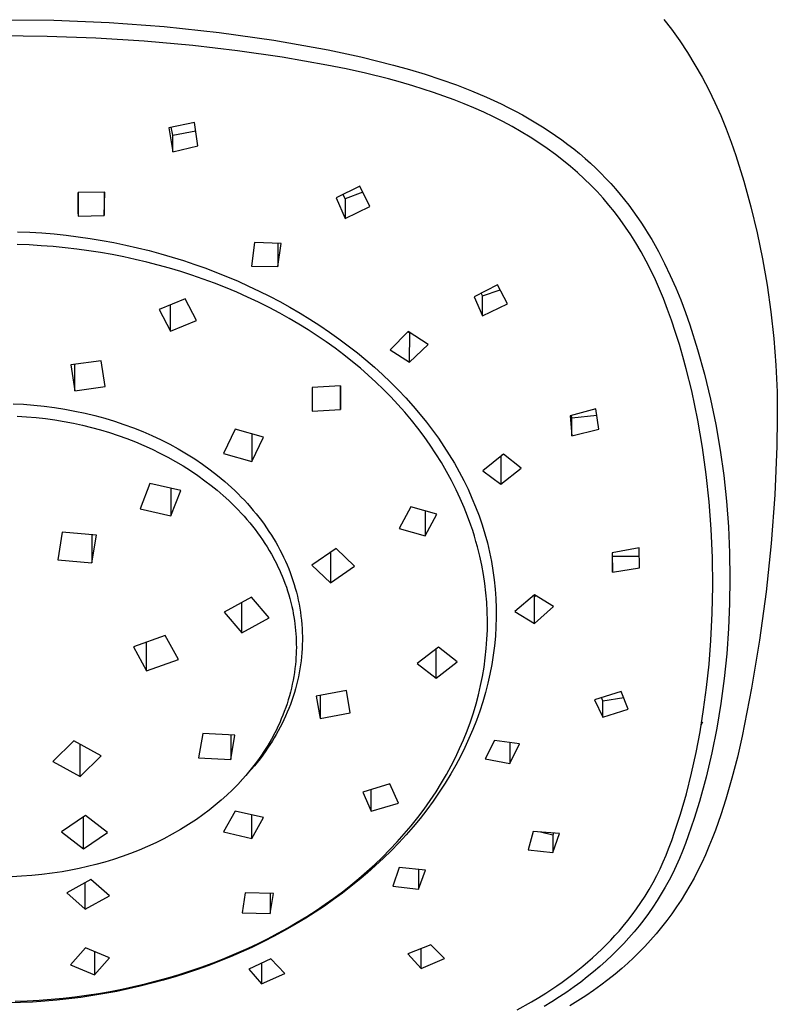
# Model space of a CAD drawing. Units: millimetres. Extents: x -605 to 412, y -1314 to 1542.
# Drawn here: x 292 to 345, y 1170 to 1239 of the extents above; entities that cross this region are included whole.
import ezdxf

# ---------------------------------------------------------------- set-up
doc = ezdxf.new("R2010")
doc.units = ezdxf.units.MM
doc.header["$MEASUREMENT"] = 0
doc.layers.add('Default', color=7, linetype='Continuous', true_color=0x000000)

msp = doc.modelspace()

# ---------------------------------------------------------------- linework, layer by layer
at = {"layer": 'Default', "color": 7, "true_color": 0xffffff}
for p, q in [((290.667, 1239.07), (294.519, 1239.043)), ((294.519, 1239.043), (298.368, 1238.887)), ((298.368, 1238.887), (302.209, 1238.602)), ((337.084, 1239.1), (337.607, 1238.428)), ((302.209, 1238.602), (306.039, 1238.189)), ((306.039, 1238.189), (309.853, 1237.648)), ((337.607, 1238.428), (338.18, 1237.615)), ((294.057, 1237.917), (290.668, 1237.959)), ((297.444, 1237.791), (294.057, 1237.917)), ((300.826, 1237.579), (297.444, 1237.791)), ((304.202, 1237.278), (300.826, 1237.579)), ((309.853, 1237.648), (313.647, 1236.979)), ((338.18, 1237.615), (338.726, 1236.785)), ((307.328, 1236.916), (304.202, 1237.278)), ((310.442, 1236.466), (307.328, 1236.916)), ((313.647, 1236.979), (315.939, 1236.485)), ((338.726, 1236.785), (339.246, 1235.938)), ((313.564, 1235.917), (310.442, 1236.466)), ((315.939, 1236.485), (318.202, 1235.922)), ((314.909, 1235.645), (313.564, 1235.917)), ((316.249, 1235.347), (314.909, 1235.645)), ((317.857, 1234.951), (316.249, 1235.347)), ((318.202, 1235.922), (319.321, 1235.61)), ((319.321, 1235.61), (320.429, 1235.277)), ((320.429, 1235.277), (321.523, 1234.919)), ((339.246, 1235.938), (339.739, 1235.075)), ((318.706, 1234.72), (317.857, 1234.951)), ((319.552, 1234.474), (318.706, 1234.72)), ((321.523, 1234.919), (322.602, 1234.535)), ((339.739, 1235.075), (340.204, 1234.197)), ((321.005, 1234.01), (319.552, 1234.474)), ((321.725, 1233.759), (321.005, 1234.01)), ((322.602, 1234.535), (323.663, 1234.123)), ((323.663, 1234.123), (324.705, 1233.682)), ((340.204, 1234.197), (340.641, 1233.305)), ((322.439, 1233.493), (321.725, 1233.759)), ((323.136, 1233.219), (322.439, 1233.493)), ((323.827, 1232.929), (323.136, 1233.219)), ((324.705, 1233.682), (325.723, 1233.212)), ((325.723, 1233.212), (326.223, 1232.965)), ((340.641, 1233.305), (341.05, 1232.399)), ((324.512, 1232.625), (323.827, 1232.929)), ((325.189, 1232.304), (324.512, 1232.625)), ((326.223, 1232.965), (326.716, 1232.71)), ((326.716, 1232.71), (327.202, 1232.448)), ((304.333, 1231.912), (302.539, 1231.542)), ((304.566, 1230.29), (304.333, 1231.912)), ((325.843, 1231.975), (325.189, 1232.304)), ((326.488, 1231.63), (325.843, 1231.975)), ((327.202, 1232.448), (327.681, 1232.177)), ((327.681, 1232.177), (328.152, 1231.898)), ((328.152, 1231.898), (328.615, 1231.611)), ((341.05, 1232.399), (341.43, 1231.48)), ((302.539, 1231.542), (302.806, 1229.854)), ((302.806, 1231.031), (302.705, 1231.576)), ((302.806, 1231.031), (304.415, 1231.335)), ((327.125, 1231.267), (326.488, 1231.63)), ((327.751, 1230.888), (327.125, 1231.267)), ((328.615, 1231.611), (329.069, 1231.317)), ((329.069, 1231.317), (329.514, 1231.014)), ((341.43, 1231.48), (341.78, 1230.55)), ((302.806, 1229.854), (302.806, 1231.031)), ((328.35, 1230.503), (327.751, 1230.888)), ((328.937, 1230.102), (328.35, 1230.503)), ((329.514, 1231.014), (329.95, 1230.704)), ((329.95, 1230.704), (330.377, 1230.386)), ((341.78, 1230.55), (342.101, 1229.61)), ((302.806, 1229.854), (304.566, 1230.29)), ((329.513, 1229.683), (328.937, 1230.102)), ((330.377, 1230.386), (330.786, 1230.067)), ((330.786, 1230.067), (331.185, 1229.74)), ((330.075, 1229.248), (329.513, 1229.683)), ((330.571, 1228.841), (330.075, 1229.248)), ((331.185, 1229.74), (331.574, 1229.407)), ((331.574, 1229.407), (331.954, 1229.067)), ((342.101, 1229.61), (342.655, 1227.828)), ((331.054, 1228.42), (330.571, 1228.841)), ((331.525, 1227.986), (331.054, 1228.42)), ((331.954, 1229.067), (332.323, 1228.72)), ((332.323, 1228.72), (332.683, 1228.367)), ((331.983, 1227.537), (331.525, 1227.986)), ((332.683, 1228.367), (333.033, 1228.008)), ((333.033, 1228.008), (333.372, 1227.644)), ((342.655, 1227.828), (343.151, 1226.029)), ((298.072, 1227.059), (296.21, 1227.037)), ((296.21, 1227.037), (296.216, 1225.367)), ((296.216, 1225.546), (296.216, 1227.037)), ((298.019, 1225.411), (298.072, 1227.059)), ((298.019, 1227.058), (298.019, 1225.411)), ((315.859, 1227.473), (314.221, 1226.666)), ((316.069, 1227.04), (314.846, 1226.578)), ((316.557, 1226.041), (315.859, 1227.473)), ((332.415, 1227.089), (331.983, 1227.537)), ((332.834, 1226.628), (332.415, 1227.089)), ((333.372, 1227.644), (333.702, 1227.274)), ((333.702, 1227.274), (334.021, 1226.898)), ((314.221, 1226.666), (314.846, 1225.207)), ((314.846, 1226.578), (314.694, 1226.898)), ((314.846, 1226.578), (314.846, 1225.207)), ((333.24, 1226.155), (332.834, 1226.628)), ((334.021, 1226.898), (334.33, 1226.518)), ((334.33, 1226.518), (334.629, 1226.133)), ((314.846, 1225.207), (316.557, 1226.041)), ((333.631, 1225.671), (333.24, 1226.155)), ((334.027, 1225.151), (333.631, 1225.671)), ((334.629, 1226.133), (334.919, 1225.744)), ((334.919, 1225.744), (335.2, 1225.35)), ((343.151, 1226.029), (343.589, 1224.215)), ((296.216, 1225.367), (298.019, 1225.411)), ((334.407, 1224.619), (334.027, 1225.151)), ((335.2, 1225.35), (335.471, 1224.952)), ((291.981, 1224.291), (292.831, 1224.255)), ((334.771, 1224.077), (334.407, 1224.619)), ((335.471, 1224.952), (335.732, 1224.551)), ((335.732, 1224.551), (335.985, 1224.146)), ((292.831, 1224.255), (293.68, 1224.202)), ((293.68, 1224.202), (294.527, 1224.132)), ((294.527, 1224.132), (295.37, 1224.045)), ((295.37, 1224.045), (296.21, 1223.941)), ((296.21, 1223.941), (297.048, 1223.82)), ((297.048, 1223.82), (297.884, 1223.683)), ((297.884, 1223.683), (298.71, 1223.53)), ((335.118, 1223.524), (334.771, 1224.077)), ((335.985, 1224.146), (336.229, 1223.738)), ((336.229, 1223.738), (336.465, 1223.327)), ((343.589, 1224.215), (343.968, 1222.388)), ((292.795, 1223.366), (291.961, 1223.399)), ((293.629, 1223.317), (292.795, 1223.366)), ((294.461, 1223.252), (293.629, 1223.317)), ((295.292, 1223.172), (294.461, 1223.252)), ((296.121, 1223.075), (295.292, 1223.172)), ((296.949, 1222.963), (296.121, 1223.075)), ((297.774, 1222.834), (296.949, 1222.963)), ((298.71, 1223.53), (299.533, 1223.361)), ((299.533, 1223.361), (300.353, 1223.175)), ((300.353, 1223.175), (301.168, 1222.973)), ((301.168, 1222.973), (301.97, 1222.757)), ((308.513, 1223.53), (308.301, 1221.878)), ((310.369, 1223.469), (308.513, 1223.53)), ((310.151, 1223.476), (310.151, 1221.862)), ((310.151, 1221.862), (310.369, 1223.469)), ((335.49, 1222.891), (335.118, 1223.524)), ((336.465, 1223.327), (336.693, 1222.914)), ((336.693, 1222.914), (337.124, 1222.078)), ((298.583, 1222.692), (297.774, 1222.834)), ((299.389, 1222.535), (298.583, 1222.692)), ((300.192, 1222.362), (299.389, 1222.535)), ((300.992, 1222.173), (300.192, 1222.362)), ((301.97, 1222.757), (302.768, 1222.525)), ((302.768, 1222.525), (303.56, 1222.277)), ((303.56, 1222.277), (304.348, 1222.013)), ((335.842, 1222.247), (335.49, 1222.891)), ((336.172, 1221.6), (335.842, 1222.247)), ((343.968, 1222.388), (344.288, 1220.55)), ((301.787, 1221.968), (300.992, 1222.173)), ((302.578, 1221.748), (301.787, 1221.968)), ((303.365, 1221.512), (302.578, 1221.748)), ((304.348, 1222.013), (305.111, 1221.74)), ((305.111, 1221.74), (305.868, 1221.452)), ((308.301, 1221.878), (310.151, 1221.862)), ((336.484, 1220.944), (336.172, 1221.6)), ((337.124, 1222.078), (337.526, 1221.235)), ((304.147, 1221.26), (303.365, 1221.512)), ((304.937, 1220.987), (304.147, 1221.26)), ((305.722, 1220.697), (304.937, 1220.987)), ((305.868, 1221.452), (306.62, 1221.149)), ((306.62, 1221.149), (307.366, 1220.832)), ((336.776, 1220.285), (336.484, 1220.944)), ((337.526, 1221.235), (337.901, 1220.384)), ((306.499, 1220.391), (305.722, 1220.697)), ((307.271, 1220.068), (306.499, 1220.391)), ((307.366, 1220.832), (308.105, 1220.499)), ((308.105, 1220.499), (308.836, 1220.152)), ((325.466, 1220.588), (323.833, 1219.739)), ((324.425, 1219.807), (325.655, 1220.231)), ((326.174, 1219.25), (325.466, 1220.588)), ((337.051, 1219.62), (336.776, 1220.285)), ((337.901, 1220.384), (338.251, 1219.527)), ((344.288, 1220.55), (344.549, 1218.703)), ((303.665, 1219.617), (301.855, 1218.871)), ((304.469, 1218.105), (303.665, 1219.617)), ((308.034, 1219.727), (307.271, 1220.068)), ((308.79, 1219.37), (308.034, 1219.727)), ((308.836, 1220.152), (309.561, 1219.789)), ((309.561, 1219.789), (310.278, 1219.411)), ((323.833, 1219.739), (324.425, 1218.424)), ((324.425, 1219.807), (324.335, 1219.999)), ((324.425, 1218.424), (324.425, 1219.807)), ((337.34, 1218.869), (337.051, 1219.62)), ((338.251, 1219.527), (338.578, 1218.665)), ((301.855, 1218.871), (302.659, 1217.354)), ((302.659, 1217.354), (302.659, 1219.202)), ((309.537, 1218.996), (308.79, 1219.37)), ((310.276, 1218.605), (309.537, 1218.996)), ((310.278, 1219.411), (310.99, 1219.017)), ((310.99, 1219.017), (311.692, 1218.608)), ((324.425, 1218.424), (326.174, 1219.25)), ((337.613, 1218.112), (337.34, 1218.869)), ((302.659, 1217.354), (304.469, 1218.105)), ((310.942, 1218.233), (310.276, 1218.605)), ((311.599, 1217.846), (310.942, 1218.233)), ((311.692, 1218.608), (312.386, 1218.183)), ((312.386, 1218.183), (313.07, 1217.744)), ((337.896, 1217.27), (337.613, 1218.112)), ((338.578, 1218.665), (338.885, 1217.799)), ((344.549, 1218.703), (344.75, 1216.847)), ((312.248, 1217.445), (311.599, 1217.846)), ((312.887, 1217.03), (312.248, 1217.445)), ((313.07, 1217.744), (313.744, 1217.289)), ((338.885, 1217.799), (339.422, 1216.08)), ((313.517, 1216.6), (312.887, 1217.03)), ((313.744, 1217.289), (314.407, 1216.818)), ((314.407, 1216.818), (315.059, 1216.332)), ((319.239, 1217.336), (317.984, 1216.059)), ((319.336, 1217.238), (319.219, 1217.316)), ((320.622, 1216.412), (319.239, 1217.336)), ((319.336, 1215.183), (319.358, 1217.256)), ((338.162, 1216.422), (337.896, 1217.27)), ((344.75, 1216.847), (344.891, 1214.987)), ((314.137, 1216.156), (313.517, 1216.6)), ((314.745, 1215.697), (314.137, 1216.156)), ((315.059, 1216.332), (315.7, 1215.831)), ((317.984, 1216.059), (319.336, 1215.183)), ((319.336, 1215.183), (320.622, 1216.412)), ((338.41, 1215.575), (338.162, 1216.422)), ((339.422, 1216.08), (339.902, 1214.345)), ((315.343, 1215.223), (314.745, 1215.697)), ((315.7, 1215.831), (316.293, 1215.343)), ((338.643, 1214.723), (338.41, 1215.575)), ((297.811, 1215.275), (295.707, 1214.993)), ((295.707, 1214.993), (295.985, 1213.195)), ((295.985, 1213.195), (295.985, 1215.029)), ((298.088, 1213.481), (297.811, 1215.275)), ((315.901, 1214.759), (315.343, 1215.223)), ((316.448, 1214.281), (315.901, 1214.759)), ((316.293, 1215.343), (316.875, 1214.841)), ((316.875, 1214.841), (317.445, 1214.325)), ((339.022, 1213.187), (338.643, 1214.723)), ((344.891, 1214.987), (344.971, 1213.123)), ((316.983, 1213.791), (316.448, 1214.281)), ((317.445, 1214.325), (318.002, 1213.796)), ((339.902, 1214.345), (340.326, 1212.596)), ((295.985, 1213.195), (298.088, 1213.481)), ((312.538, 1213.426), (312.528, 1211.776)), ((314.518, 1213.541), (312.538, 1213.426)), ((314.508, 1211.897), (314.518, 1213.541)), ((314.508, 1213.54), (314.508, 1211.897)), ((317.506, 1213.287), (316.983, 1213.791)), ((318.016, 1212.77), (317.506, 1213.287)), ((318.002, 1213.796), (318.544, 1213.252)), ((318.512, 1212.241), (318.016, 1212.77)), ((318.544, 1213.252), (319.073, 1212.695)), ((319.073, 1212.695), (319.586, 1212.123)), ((339.248, 1212.161), (339.022, 1213.187)), ((344.971, 1213.123), (344.992, 1211.257)), ((291.671, 1212.289), (292.396, 1212.252)), ((292.396, 1212.252), (293.119, 1212.196)), ((293.119, 1212.196), (293.84, 1212.121)), ((293.84, 1212.121), (294.559, 1212.027)), ((294.559, 1212.027), (295.276, 1211.914)), ((295.276, 1211.914), (295.989, 1211.781)), ((318.994, 1211.698), (318.512, 1212.241)), ((319.586, 1212.123), (320.083, 1211.538)), ((332.34, 1211.939), (330.54, 1211.445)), ((332.539, 1210.512), (332.34, 1211.939)), ((339.453, 1211.131), (339.248, 1212.161)), ((340.326, 1212.596), (340.692, 1210.833)), ((291.956, 1211.421), (292.616, 1211.38)), ((292.616, 1211.38), (293.275, 1211.322)), ((293.275, 1211.322), (293.932, 1211.247)), ((293.932, 1211.247), (294.586, 1211.155)), ((295.989, 1211.781), (296.698, 1211.628)), ((296.698, 1211.628), (297.382, 1211.462)), ((297.382, 1211.462), (298.061, 1211.277)), ((298.061, 1211.277), (298.734, 1211.073)), ((312.528, 1211.776), (314.508, 1211.897)), ((319.461, 1211.143), (318.994, 1211.698)), ((320.083, 1211.538), (320.517, 1210.998)), ((330.54, 1211.445), (330.644, 1210.06)), ((330.644, 1211.301), (330.631, 1211.469)), ((330.644, 1211.301), (332.404, 1211.483)), ((330.644, 1210.06), (330.644, 1211.301)), ((344.992, 1211.257), (344.963, 1209.321)), ((294.586, 1211.155), (295.239, 1211.047)), ((295.239, 1211.047), (295.888, 1210.923)), ((295.888, 1210.923), (296.518, 1210.785)), ((296.518, 1210.785), (297.145, 1210.631)), ((297.145, 1210.631), (297.768, 1210.462)), ((298.734, 1211.073), (299.401, 1210.85)), ((299.401, 1210.85), (300.062, 1210.609)), ((300.062, 1210.609), (300.715, 1210.348)), ((319.913, 1210.576), (319.461, 1211.143)), ((320.348, 1209.996), (319.913, 1210.576)), ((320.517, 1210.998), (320.937, 1210.448)), ((339.776, 1209.243), (339.453, 1211.131)), ((340.692, 1210.833), (341.001, 1209.06)), ((297.768, 1210.462), (298.386, 1210.276)), ((298.386, 1210.276), (298.998, 1210.074)), ((298.998, 1210.074), (299.606, 1209.857)), ((299.606, 1209.857), (300.207, 1209.622)), ((300.715, 1210.348), (301.361, 1210.068)), ((301.361, 1210.068), (301.997, 1209.769)), ((307.172, 1210.51), (306.361, 1208.822)), ((309.132, 1209.949), (307.172, 1210.51)), ((308.32, 1210.18), (308.32, 1208.267)), ((308.32, 1208.267), (309.132, 1209.949)), ((320.767, 1209.405), (320.348, 1209.996)), ((320.937, 1210.448), (321.342, 1209.886)), ((321.342, 1209.886), (321.731, 1209.314)), ((330.644, 1210.06), (332.539, 1210.512)), ((300.207, 1209.622), (300.802, 1209.372)), ((300.802, 1209.372), (301.362, 1209.118)), ((301.997, 1209.769), (302.6, 1209.462)), ((302.6, 1209.462), (303.194, 1209.138)), ((321.169, 1208.801), (320.767, 1209.405)), ((321.731, 1209.314), (322.104, 1208.731)), ((340.037, 1207.345), (339.776, 1209.243)), ((344.963, 1209.321), (344.816, 1205.927)), ((301.362, 1209.118), (301.915, 1208.849)), ((301.915, 1208.849), (302.461, 1208.565)), ((302.461, 1208.565), (302.999, 1208.266)), ((303.194, 1209.138), (303.777, 1208.795)), ((303.777, 1208.795), (304.349, 1208.434)), ((306.361, 1208.822), (308.32, 1208.267)), ((321.553, 1208.187), (321.169, 1208.801)), ((322.104, 1208.731), (322.461, 1208.138)), ((325.883, 1208.771), (324.444, 1207.613)), ((325.702, 1208.626), (325.702, 1206.681)), ((325.896, 1208.761), (325.759, 1208.672)), ((327.123, 1207.804), (325.883, 1208.771)), ((341.001, 1209.06), (341.251, 1207.277)), ((302.999, 1208.266), (303.528, 1207.952)), ((303.528, 1207.952), (304.048, 1207.623)), ((304.349, 1208.434), (304.892, 1208.067)), ((304.892, 1208.067), (305.422, 1207.683)), ((321.919, 1207.561), (321.553, 1208.187)), ((322.461, 1208.138), (322.8, 1207.535)), ((325.702, 1206.681), (327.123, 1207.804)), ((304.048, 1207.623), (304.557, 1207.279)), ((304.557, 1207.279), (305.056, 1206.919)), ((305.422, 1207.683), (305.939, 1207.281)), ((305.939, 1207.281), (306.441, 1206.862)), ((322.265, 1206.924), (321.919, 1207.561)), ((322.8, 1207.535), (323.121, 1206.922)), ((324.444, 1207.613), (325.702, 1206.681)), ((340.236, 1205.448), (340.037, 1207.345)), ((341.251, 1207.277), (341.444, 1205.487)), ((301.208, 1206.73), (300.528, 1204.957)), ((303.366, 1206.241), (301.208, 1206.73)), ((305.056, 1206.919), (305.487, 1206.59)), ((305.487, 1206.59), (305.908, 1206.248)), ((306.441, 1206.862), (306.913, 1206.441)), ((306.913, 1206.441), (307.143, 1206.224)), ((322.591, 1206.277), (322.265, 1206.924)), ((323.121, 1206.922), (323.413, 1206.32)), ((302.686, 1206.394), (302.686, 1204.474)), ((302.686, 1204.474), (303.366, 1206.241)), ((305.908, 1206.248), (306.319, 1205.895)), ((306.319, 1205.895), (306.72, 1205.529)), ((307.143, 1206.224), (307.369, 1206.003)), ((307.369, 1206.003), (307.591, 1205.779)), ((307.591, 1205.779), (307.809, 1205.55)), ((322.875, 1205.669), (322.591, 1206.277)), ((323.413, 1206.32), (323.688, 1205.709)), ((344.816, 1205.927), (344.566, 1202.538)), ((306.72, 1205.529), (307.157, 1205.103)), ((307.157, 1205.103), (307.37, 1204.885)), ((307.809, 1205.55), (308.023, 1205.318)), ((308.023, 1205.318), (308.232, 1205.081)), ((308.232, 1205.081), (308.431, 1204.849)), ((319.43, 1205.086), (318.618, 1203.572)), ((321.236, 1204.58), (319.43, 1205.086)), ((323.141, 1205.053), (322.875, 1205.669)), ((323.386, 1204.434), (323.141, 1205.053)), ((323.688, 1205.709), (323.943, 1205.091)), ((323.943, 1205.091), (324.179, 1204.464)), ((340.376, 1203.546), (340.236, 1205.448)), ((341.444, 1205.487), (341.578, 1203.692)), ((300.528, 1204.957), (302.686, 1204.474)), ((307.37, 1204.885), (307.58, 1204.663)), ((307.58, 1204.663), (307.785, 1204.436)), ((307.785, 1204.436), (307.986, 1204.207)), ((308.431, 1204.849), (308.624, 1204.614)), ((308.624, 1204.614), (308.814, 1204.375)), ((308.814, 1204.375), (308.999, 1204.132)), ((320.423, 1204.807), (320.423, 1203.072)), ((320.423, 1203.072), (321.236, 1204.58)), ((323.612, 1203.809), (323.386, 1204.434)), ((324.179, 1204.464), (324.393, 1203.84)), ((307.986, 1204.207), (308.183, 1203.973)), ((308.183, 1203.973), (308.375, 1203.736)), ((308.375, 1203.736), (308.556, 1203.504)), ((308.999, 1204.132), (309.179, 1203.886)), ((309.179, 1203.886), (309.355, 1203.637)), ((323.737, 1203.434), (323.612, 1203.809)), ((324.393, 1203.84), (324.586, 1203.209)), ((341.578, 1203.692), (341.654, 1201.893)), ((295.1, 1203.325), (294.786, 1201.402)), ((297.484, 1203.114), (295.1, 1203.325)), ((297.169, 1203.141), (297.169, 1201.193)), ((297.169, 1201.193), (297.484, 1203.114)), ((308.556, 1203.504), (308.733, 1203.269)), ((308.733, 1203.269), (308.906, 1203.03)), ((308.906, 1203.03), (309.074, 1202.788)), ((309.355, 1203.637), (309.525, 1203.384)), ((309.525, 1203.384), (309.691, 1203.128)), ((309.691, 1203.128), (309.846, 1202.876)), ((318.618, 1203.572), (320.423, 1203.072)), ((323.856, 1203.056), (323.737, 1203.434)), ((323.967, 1202.677), (323.856, 1203.056)), ((324.586, 1203.209), (324.76, 1202.573)), ((340.461, 1201.558), (340.376, 1203.546)), ((309.074, 1202.788), (309.237, 1202.543)), ((309.237, 1202.543), (309.395, 1202.294)), ((309.395, 1202.294), (309.548, 1202.043)), ((309.846, 1202.876), (309.997, 1202.622)), ((309.997, 1202.622), (310.142, 1202.365)), ((310.142, 1202.365), (310.282, 1202.105)), ((324.072, 1202.295), (323.967, 1202.677)), ((324.229, 1201.659), (324.072, 1202.295)), ((324.76, 1202.573), (324.912, 1201.931)), ((344.566, 1202.538), (344.214, 1199.158)), ((309.548, 1202.043), (309.696, 1201.788)), ((309.696, 1201.788), (309.931, 1201.358)), ((310.282, 1202.105), (310.417, 1201.842)), ((310.417, 1201.842), (310.547, 1201.577)), ((314.205, 1202.195), (312.523, 1201.025)), ((313.814, 1201.923), (313.814, 1199.796)), ((315.497, 1200.961), (314.205, 1202.195)), ((324.367, 1201.019), (324.229, 1201.659)), ((324.912, 1201.931), (325.043, 1201.289)), ((335.347, 1202.238), (333.479, 1201.888)), ((333.479, 1201.888), (333.491, 1200.535)), ((333.491, 1201.648), (333.489, 1201.89)), ((333.491, 1201.648), (335.362, 1201.66)), ((333.491, 1200.535), (333.491, 1201.648)), ((335.383, 1200.832), (335.347, 1202.238)), ((341.654, 1201.893), (341.67, 1200.093)), ((294.786, 1201.402), (297.169, 1201.193)), ((309.931, 1201.358), (310.043, 1201.139)), ((310.043, 1201.139), (310.151, 1200.919)), ((310.151, 1200.919), (310.254, 1200.697)), ((310.547, 1201.577), (310.67, 1201.308)), ((310.67, 1201.308), (310.789, 1201.038)), ((310.789, 1201.038), (310.898, 1200.771)), ((312.523, 1201.025), (313.814, 1199.796)), ((313.814, 1199.796), (315.497, 1200.961)), ((324.484, 1200.379), (324.367, 1201.019)), ((325.043, 1201.289), (325.153, 1200.643)), ((340.484, 1199.569), (340.461, 1201.558)), ((310.254, 1200.697), (310.354, 1200.473)), ((310.354, 1200.473), (310.45, 1200.247)), ((310.45, 1200.247), (310.541, 1200.02)), ((310.898, 1200.771), (311.002, 1200.503)), ((311.002, 1200.503), (311.101, 1200.232)), ((311.101, 1200.232), (311.194, 1199.96)), ((324.581, 1199.736), (324.484, 1200.379)), ((325.153, 1200.643), (325.242, 1199.994)), ((333.491, 1200.535), (335.383, 1200.832)), ((310.541, 1200.02), (310.641, 1199.758)), ((310.641, 1199.758), (310.735, 1199.494)), ((311.194, 1199.96), (311.281, 1199.685)), ((311.281, 1199.685), (311.362, 1199.409)), ((324.658, 1199.09), (324.581, 1199.736)), ((325.242, 1199.994), (325.309, 1199.342)), ((340.449, 1197.667), (340.484, 1199.569)), ((341.67, 1200.093), (341.658, 1198.343)), ((310.735, 1199.494), (310.823, 1199.229)), ((310.823, 1199.229), (310.906, 1198.961)), ((310.906, 1198.961), (310.983, 1198.692)), ((311.362, 1199.409), (311.437, 1199.131)), ((311.437, 1199.131), (311.506, 1198.851)), ((324.714, 1198.442), (324.658, 1199.09)), ((325.309, 1199.342), (325.355, 1198.689)), ((328.054, 1198.957), (326.671, 1197.782)), ((328.053, 1198.84), (327.979, 1198.893)), ((328.053, 1198.84), (328.139, 1198.904)), ((329.384, 1198.131), (328.054, 1198.957)), ((344.214, 1199.158), (343.759, 1195.791)), ((308.313, 1198.788), (306.405, 1197.736)), ((307.621, 1196.308), (307.621, 1198.405)), ((309.529, 1197.361), (308.313, 1198.788)), ((310.983, 1198.692), (311.054, 1198.421)), ((311.054, 1198.421), (311.119, 1198.149)), ((311.506, 1198.851), (311.568, 1198.574)), ((311.568, 1198.574), (311.624, 1198.296)), ((311.624, 1198.296), (311.674, 1198.017)), ((324.75, 1197.795), (324.714, 1198.442)), ((325.355, 1198.689), (325.379, 1198.034)), ((328.053, 1196.96), (328.053, 1198.84)), ((341.658, 1198.343), (341.59, 1196.595)), ((306.405, 1197.736), (307.621, 1196.308)), ((311.119, 1198.149), (311.178, 1197.875)), ((311.178, 1197.875), (311.223, 1197.642)), ((311.223, 1197.642), (311.265, 1197.409)), ((311.674, 1198.017), (311.718, 1197.737)), ((311.718, 1197.737), (311.756, 1197.456)), ((324.765, 1197.147), (324.75, 1197.795)), ((325.379, 1198.034), (325.382, 1197.379)), ((326.671, 1197.782), (328.053, 1196.96)), ((328.053, 1196.96), (329.384, 1198.131)), ((340.356, 1195.767), (340.449, 1197.667)), ((307.621, 1196.308), (309.529, 1197.361)), ((311.265, 1197.409), (311.301, 1197.174)), ((311.301, 1197.174), (311.333, 1196.939)), ((311.333, 1196.939), (311.361, 1196.703)), ((311.756, 1197.456), (311.788, 1197.175)), ((311.788, 1197.175), (311.814, 1196.892)), ((311.814, 1196.892), (311.833, 1196.609)), ((324.76, 1196.499), (324.765, 1197.147)), ((325.382, 1197.379), (325.363, 1196.724)), ((302.285, 1196.125), (300.064, 1195.334)), ((303.205, 1194.439), (302.285, 1196.125)), ((311.361, 1196.703), (311.384, 1196.467)), ((311.384, 1196.467), (311.403, 1196.231)), ((311.403, 1196.231), (311.417, 1195.994)), ((311.833, 1196.609), (311.846, 1196.327)), ((311.846, 1196.327), (311.853, 1196.045)), ((324.733, 1195.852), (324.76, 1196.499)), ((325.363, 1196.724), (325.322, 1196.061)), ((341.59, 1196.595), (341.466, 1194.849)), ((300.984, 1193.649), (300.984, 1195.66)), ((311.417, 1195.994), (311.427, 1195.757)), ((311.427, 1195.757), (311.432, 1195.52)), ((311.432, 1195.52), (311.433, 1195.282)), ((311.847, 1195.48), (311.835, 1195.198)), ((311.853, 1195.763), (311.847, 1195.48)), ((311.853, 1196.045), (311.853, 1195.763)), ((324.686, 1195.2), (324.733, 1195.852)), ((325.322, 1196.061), (325.259, 1195.399)), ((340.229, 1194.128), (340.356, 1195.767)), ((343.759, 1195.791), (343.203, 1192.438)), ((300.064, 1195.334), (300.984, 1193.649)), ((311.421, 1194.808), (311.408, 1194.571)), ((311.429, 1195.045), (311.421, 1194.808)), ((311.433, 1195.282), (311.429, 1195.045)), ((311.817, 1194.916), (311.793, 1194.635)), ((311.835, 1195.198), (311.817, 1194.916)), ((321.348, 1195.301), (319.868, 1194.166)), ((321.183, 1193.15), (321.183, 1195.174)), ((322.664, 1194.279), (321.348, 1195.301)), ((324.618, 1194.551), (324.686, 1195.2)), ((325.174, 1194.739), (325.069, 1194.083)), ((325.259, 1195.399), (325.174, 1194.739)), ((341.466, 1194.849), (341.287, 1193.109)), ((300.984, 1193.649), (303.205, 1194.439)), ((311.368, 1194.098), (311.337, 1193.821)), ((311.39, 1194.335), (311.368, 1194.098)), ((311.408, 1194.571), (311.39, 1194.335)), ((311.725, 1194.072), (311.681, 1193.791)), ((311.762, 1194.354), (311.725, 1194.072)), ((311.793, 1194.635), (311.762, 1194.354)), ((319.868, 1194.166), (321.183, 1193.15)), ((321.183, 1193.15), (322.664, 1194.279)), ((324.53, 1193.904), (324.618, 1194.551)), ((325.069, 1194.083), (324.943, 1193.43)), ((340.058, 1192.493), (340.229, 1194.128)), ((311.3, 1193.544), (311.256, 1193.267)), ((311.337, 1193.821), (311.3, 1193.544)), ((311.632, 1193.51), (311.576, 1193.231)), ((311.681, 1193.791), (311.632, 1193.51)), ((324.421, 1193.26), (324.53, 1193.904)), ((324.943, 1193.43), (324.797, 1192.781)), ((311.151, 1192.718), (311.09, 1192.446)), ((311.206, 1192.992), (311.151, 1192.718)), ((311.256, 1193.267), (311.206, 1192.992)), ((311.447, 1192.677), (311.373, 1192.402)), ((311.514, 1192.953), (311.447, 1192.677)), ((311.576, 1193.231), (311.514, 1192.953)), ((324.293, 1192.62), (324.421, 1193.26)), ((324.797, 1192.781), (324.63, 1192.137)), ((341.287, 1193.109), (341.052, 1191.374)), ((311.023, 1192.174), (310.95, 1191.904)), ((311.09, 1192.446), (311.023, 1192.174)), ((311.294, 1192.128), (311.207, 1191.851)), ((311.373, 1192.402), (311.294, 1192.128)), ((314.922, 1192.275), (312.82, 1191.89)), ((315.2, 1190.715), (314.922, 1192.275)), ((324.144, 1191.984), (324.293, 1192.62)), ((324.63, 1192.137), (324.444, 1191.498)), ((334.109, 1192.214), (332.246, 1191.634)), ((334.597, 1190.971), (334.109, 1192.214)), ((339.853, 1190.946), (340.058, 1192.493)), ((343.203, 1192.438), (342.546, 1189.104)), ((310.784, 1191.359), (310.692, 1191.089)), ((310.87, 1191.631), (310.784, 1191.359)), ((310.95, 1191.904), (310.87, 1191.631)), ((311.016, 1191.303), (310.912, 1191.032)), ((311.114, 1191.576), (311.016, 1191.303)), ((311.207, 1191.851), (311.114, 1191.576)), ((312.82, 1191.89), (313.097, 1190.336)), ((313.097, 1191.941), (313.097, 1190.336)), ((323.789, 1190.728), (323.976, 1191.353)), ((323.976, 1191.353), (324.144, 1191.984)), ((324.444, 1191.498), (324.232, 1190.843)), ((332.246, 1191.634), (332.808, 1190.428)), ((332.808, 1191.569), (332.718, 1191.78)), ((332.808, 1191.569), (334.272, 1191.798)), ((332.808, 1190.428), (332.808, 1191.569)), ((341.052, 1191.374), (340.763, 1189.649)), ((310.595, 1190.821), (310.492, 1190.555)), ((310.692, 1191.089), (310.595, 1190.821)), ((310.802, 1190.763), (310.687, 1190.497)), ((310.912, 1191.032), (310.802, 1190.763)), ((313.097, 1190.336), (315.2, 1190.715)), ((323.577, 1190.09), (323.789, 1190.728)), ((324.232, 1190.843), (323.999, 1190.194)), ((332.808, 1190.428), (334.597, 1190.971)), ((339.606, 1189.405), (339.853, 1190.946)), ((310.27, 1190.03), (310.15, 1189.771)), ((310.383, 1190.291), (310.27, 1190.03)), ((310.44, 1189.972), (310.31, 1189.717)), ((310.492, 1190.555), (310.383, 1190.291)), ((310.566, 1190.233), (310.44, 1189.972)), ((310.687, 1190.497), (310.566, 1190.233)), ((323.345, 1189.46), (323.577, 1190.09)), ((323.999, 1190.194), (323.746, 1189.553)), ((339.782, 1190.062), (339.687, 1189.882)), ((304.901, 1189.276), (304.607, 1187.583)), ((307.145, 1189.156), (304.901, 1189.276)), ((309.928, 1189.321), (309.69, 1188.88)), ((310.041, 1189.545), (309.928, 1189.321)), ((310.175, 1189.464), (310.036, 1189.215)), ((310.15, 1189.771), (310.041, 1189.545)), ((310.31, 1189.717), (310.175, 1189.464)), ((323.094, 1188.837), (323.345, 1189.46)), ((323.746, 1189.553), (323.475, 1188.92)), ((339.329, 1187.949), (339.606, 1189.405)), ((340.763, 1189.649), (340.418, 1187.933)), ((295.913, 1188.768), (294.449, 1187.325)), ((297.82, 1187.716), (295.913, 1188.768)), ((306.851, 1189.171), (306.851, 1187.457)), ((306.851, 1187.457), (307.145, 1189.156)), ((309.69, 1188.88), (309.437, 1188.447)), ((309.742, 1188.724), (309.589, 1188.482)), ((309.891, 1188.968), (309.742, 1188.724)), ((310.036, 1189.215), (309.891, 1188.968)), ((322.825, 1188.222), (323.094, 1188.837)), ((323.475, 1188.92), (323.185, 1188.294)), ((325.253, 1188.8), (324.619, 1187.503)), ((327.007, 1188.554), (325.253, 1188.8)), ((326.339, 1188.646), (326.339, 1187.185)), ((326.339, 1187.185), (327.007, 1188.554)), ((342.546, 1189.104), (342.207, 1187.626)), ((296.357, 1186.272), (296.357, 1188.522)), ((309.17, 1188.023), (309.003, 1187.773)), ((309.268, 1188.009), (309.086, 1187.756)), ((309.437, 1188.447), (309.17, 1188.023)), ((309.43, 1188.244), (309.268, 1188.009)), ((309.589, 1188.482), (309.43, 1188.244)), ((322.537, 1187.615), (322.825, 1188.222)), ((323.185, 1188.294), (322.878, 1187.677)), ((339.011, 1186.502), (339.329, 1187.949)), ((340.418, 1187.933), (340.019, 1186.229)), ((294.449, 1187.325), (296.357, 1186.272)), ((296.357, 1186.272), (297.82, 1187.716)), ((304.607, 1187.583), (306.851, 1187.457)), ((308.654, 1187.283), (308.472, 1187.043)), ((308.707, 1187.262), (308.511, 1187.02)), ((308.831, 1187.526), (308.654, 1187.283)), ((308.899, 1187.507), (308.707, 1187.262)), ((309.003, 1187.773), (308.831, 1187.526)), ((309.086, 1187.756), (308.899, 1187.507)), ((322.232, 1187.016), (322.537, 1187.615)), ((322.878, 1187.677), (322.553, 1187.069)), ((324.619, 1187.503), (326.339, 1187.185)), ((342.207, 1187.626), (341.827, 1186.157)), ((308.106, 1186.548), (307.685, 1186.089)), ((308.096, 1186.573), (307.901, 1186.343)), ((308.286, 1186.806), (308.096, 1186.573)), ((308.311, 1186.782), (308.106, 1186.548)), ((308.472, 1187.043), (308.286, 1186.806)), ((308.511, 1187.02), (308.311, 1186.782)), ((321.91, 1186.426), (322.232, 1187.016)), ((322.553, 1187.069), (322.212, 1186.47)), ((338.647, 1185.066), (339.011, 1186.502)), ((307.702, 1186.117), (307.341, 1185.727)), ((307.685, 1186.089), (307.496, 1185.891)), ((307.901, 1186.343), (307.702, 1186.117)), ((321.181, 1185.22), (321.571, 1185.846)), ((321.819, 1185.824), (321.407, 1185.189)), ((321.571, 1185.846), (321.91, 1186.426)), ((322.212, 1186.47), (321.819, 1185.824)), ((340.019, 1186.229), (339.566, 1184.539)), ((341.827, 1186.157), (341.404, 1184.7)), ((306.967, 1185.347), (306.583, 1184.98)), ((307.341, 1185.727), (306.967, 1185.347)), ((317.952, 1185.76), (316.065, 1185.179)), ((316.065, 1185.179), (316.664, 1183.848)), ((316.664, 1183.848), (316.664, 1185.363)), ((318.551, 1184.423), (317.952, 1185.76)), ((320.772, 1184.606), (321.181, 1185.22)), ((321.407, 1185.189), (320.977, 1184.566)), ((306.187, 1184.624), (305.769, 1184.27)), ((306.583, 1184.98), (306.187, 1184.624)), ((320.345, 1184.004), (320.772, 1184.606)), ((320.977, 1184.566), (320.529, 1183.956)), ((338.236, 1183.643), (338.647, 1185.066)), ((339.566, 1184.539), (339.192, 1183.338)), ((341.404, 1184.7), (341.053, 1183.606)), ((305.341, 1183.928), (304.903, 1183.6)), ((305.769, 1184.27), (305.341, 1183.928)), ((307.172, 1183.864), (306.361, 1182.421)), ((309.132, 1183.408), (307.172, 1183.864)), ((316.664, 1183.848), (318.551, 1184.423)), ((319.901, 1183.414), (320.345, 1184.004)), ((320.529, 1183.956), (320.064, 1183.358)), ((296.723, 1183.546), (295.056, 1182.411)), ((296.585, 1181.229), (296.585, 1183.452)), ((298.253, 1182.363), (296.723, 1183.546)), ((304.455, 1183.283), (303.906, 1182.92)), ((304.903, 1183.6), (304.455, 1183.283)), ((308.321, 1181.959), (308.321, 1183.597)), ((308.321, 1181.959), (309.132, 1183.408)), ((319.441, 1182.837), (319.901, 1183.414)), ((320.064, 1183.358), (319.584, 1182.773)), ((337.83, 1182.391), (338.236, 1183.643)), ((339.192, 1183.338), (338.784, 1182.148)), ((341.053, 1183.606), (340.669, 1182.523)), ((295.056, 1182.411), (296.585, 1181.229)), ((303.346, 1182.575), (302.775, 1182.248)), ((303.906, 1182.92), (303.346, 1182.575)), ((306.361, 1182.421), (308.321, 1181.959)), ((318.964, 1182.273), (319.441, 1182.837)), ((319.584, 1182.773), (319.088, 1182.201)), ((327.951, 1182.439), (327.6, 1181.168)), ((329.793, 1182.3), (327.951, 1182.439)), ((329.334, 1182.175), (328.47, 1182.398)), ((337.625, 1181.81), (337.83, 1182.391)), ((340.669, 1182.523), (340.45, 1181.951)), ((296.585, 1181.229), (298.253, 1182.363)), ((302.194, 1181.939), (301.624, 1181.657)), ((302.775, 1182.248), (302.194, 1181.939)), ((317.967, 1181.185), (318.473, 1181.722)), ((318.473, 1181.722), (318.964, 1182.273)), ((319.088, 1182.201), (318.576, 1181.643)), ((329.386, 1182.329), (329.334, 1182.175)), ((329.334, 1180.973), (329.793, 1182.3)), ((329.334, 1182.175), (329.334, 1180.973)), ((337.408, 1181.232), (337.625, 1181.81)), ((338.784, 1182.148), (338.584, 1181.604)), ((340.45, 1181.951), (340.219, 1181.383)), ((300.463, 1181.142), (299.872, 1180.909)), ((301.047, 1181.392), (300.463, 1181.142)), ((301.624, 1181.657), (301.047, 1181.392)), ((317.446, 1180.66), (317.967, 1181.185)), ((318.053, 1181.101), (317.515, 1180.572)), ((318.576, 1181.643), (318.053, 1181.101)), ((327.6, 1181.168), (329.334, 1180.973)), ((337.227, 1180.78), (337.408, 1181.232)), ((338.373, 1181.064), (338.158, 1180.55)), ((338.584, 1181.604), (338.373, 1181.064)), ((340.219, 1181.383), (339.976, 1180.82)), ((298.672, 1180.491), (298.064, 1180.306)), ((299.274, 1180.692), (298.672, 1180.491)), ((299.872, 1180.909), (299.274, 1180.692)), ((316.911, 1180.148), (317.446, 1180.66)), ((317.515, 1180.572), (316.965, 1180.057)), ((336.813, 1179.843), (337.036, 1180.331)), ((337.036, 1180.331), (337.227, 1180.78)), ((338.158, 1180.55), (337.93, 1180.041)), ((339.976, 1180.82), (339.72, 1180.263)), ((295.093, 1179.634), (294.39, 1179.527)), ((295.687, 1179.739), (295.093, 1179.634)), ((296.278, 1179.858), (295.687, 1179.739)), ((296.866, 1179.99), (296.278, 1179.858)), ((297.451, 1180.137), (296.866, 1179.99)), ((298.064, 1180.306), (297.451, 1180.137)), ((315.804, 1179.166), (316.363, 1179.65)), ((316.363, 1179.65), (316.911, 1180.148)), ((316.965, 1180.057), (316.402, 1179.555)), ((318.607, 1179.937), (318.17, 1178.63)), ((320.44, 1179.733), (318.607, 1179.937)), ((319.956, 1179.786), (319.956, 1178.426)), ((319.956, 1178.426), (320.44, 1179.733)), ((336.577, 1179.361), (336.813, 1179.843)), ((337.93, 1180.041), (337.692, 1179.543)), ((339.457, 1179.726), (339.182, 1179.195)), ((339.72, 1180.263), (339.457, 1179.726)), ((292.267, 1179.317), (291.605, 1179.286)), ((292.976, 1179.369), (292.267, 1179.317)), ((293.684, 1179.439), (292.976, 1179.369)), ((294.39, 1179.527), (293.684, 1179.439)), ((297.093, 1179.098), (295.411, 1178.166)), ((298.385, 1177.963), (297.093, 1179.098)), ((315.233, 1178.695), (315.804, 1179.166)), ((315.827, 1179.068), (315.24, 1178.594)), ((316.402, 1179.555), (315.827, 1179.068)), ((336.322, 1178.878), (336.577, 1179.361)), ((337.441, 1179.051), (337.177, 1178.567)), ((337.692, 1179.543), (337.441, 1179.051)), ((339.182, 1179.195), (338.893, 1178.671)), ((296.702, 1177.023), (296.702, 1178.881)), ((315.24, 1178.594), (314.643, 1178.134)), ((314.65, 1178.238), (315.233, 1178.695)), ((318.17, 1178.63), (319.956, 1178.426)), ((335.769, 1177.934), (336.053, 1178.402)), ((336.053, 1178.402), (336.322, 1178.878)), ((337.177, 1178.567), (336.899, 1178.089)), ((338.893, 1178.671), (338.591, 1178.155)), ((295.411, 1178.166), (296.702, 1177.023)), ((296.702, 1177.023), (298.385, 1177.963)), ((307.863, 1178.166), (307.646, 1176.773)), ((309.831, 1178.115), (307.863, 1178.166)), ((309.613, 1178.121), (309.613, 1176.717)), ((309.613, 1176.717), (309.831, 1178.115)), ((314.035, 1177.688), (313.396, 1177.242)), ((313.454, 1177.366), (314.057, 1177.795)), ((314.643, 1178.134), (314.035, 1177.688)), ((314.057, 1177.795), (314.65, 1178.238)), ((335.472, 1177.475), (335.769, 1177.934)), ((336.613, 1177.626), (336.313, 1177.171)), ((336.899, 1178.089), (336.613, 1177.626)), ((338.284, 1177.66), (337.965, 1177.174)), ((338.591, 1178.155), (338.284, 1177.66)), ((312.16, 1176.51), (312.812, 1176.93)), ((313.396, 1177.242), (312.747, 1176.811)), ((312.812, 1176.93), (313.454, 1177.366)), ((334.875, 1176.634), (335.179, 1177.05)), ((335.179, 1177.05), (335.472, 1177.475)), ((336.313, 1177.171), (336.001, 1176.724)), ((337.965, 1177.174), (337.632, 1176.697)), ((307.646, 1176.773), (309.613, 1176.717)), ((312.089, 1176.394), (311.421, 1175.992)), ((311.498, 1176.104), (312.16, 1176.51)), ((312.747, 1176.811), (312.089, 1176.394)), ((334.233, 1175.826), (334.559, 1176.226)), ((334.559, 1176.226), (334.875, 1176.634)), ((335.678, 1176.286), (335.343, 1175.857)), ((336.001, 1176.724), (335.678, 1176.286)), ((337.287, 1176.228), (336.921, 1175.758)), ((337.632, 1176.697), (337.287, 1176.228)), ((310.661, 1175.556), (309.89, 1175.139)), ((310.149, 1175.338), (310.828, 1175.714)), ((311.421, 1175.992), (310.661, 1175.556)), ((310.828, 1175.714), (311.498, 1176.104)), ((333.952, 1175.497), (334.233, 1175.826)), ((335.343, 1175.857), (334.996, 1175.436)), ((336.921, 1175.758), (336.542, 1175.299)), ((308.767, 1174.631), (309.462, 1174.977)), ((309.89, 1175.139), (309.109, 1174.74)), ((309.462, 1174.977), (310.149, 1175.338)), ((333.069, 1174.545), (333.37, 1174.856)), ((333.37, 1174.856), (333.664, 1175.174)), ((333.664, 1175.174), (333.952, 1175.497)), ((334.639, 1175.025), (334.272, 1174.622)), ((334.996, 1175.436), (334.639, 1175.025)), ((336.15, 1174.851), (335.746, 1174.413)), ((336.542, 1175.299), (336.15, 1174.851)), ((296.726, 1174.313), (295.674, 1173.127)), ((298.403, 1173.622), (296.726, 1174.313)), ((307.26, 1173.941), (308.065, 1174.3)), ((308.32, 1174.358), (307.58, 1174.02)), ((308.065, 1174.3), (308.767, 1174.631)), ((309.109, 1174.74), (308.32, 1174.358)), ((320.814, 1174.535), (319.217, 1173.909)), ((320.131, 1172.882), (320.131, 1174.266)), ((321.765, 1173.587), (320.814, 1174.535)), ((332.433, 1173.928), (332.754, 1174.234)), ((332.754, 1174.234), (333.069, 1174.545)), ((333.873, 1174.208), (333.464, 1173.803)), ((334.272, 1174.622), (333.873, 1174.208)), ((335.746, 1174.413), (335.361, 1174.018)), ((297.35, 1174.055), (297.35, 1172.429)), ((297.35, 1172.429), (298.403, 1173.622)), ((305.625, 1173.279), (306.446, 1173.601)), ((306.833, 1173.698), (306.08, 1173.39)), ((306.446, 1173.601), (307.26, 1173.941)), ((307.58, 1174.02), (306.833, 1173.698)), ((309.652, 1173.547), (308.118, 1172.837)), ((310.621, 1172.543), (309.652, 1173.547)), ((319.217, 1173.909), (320.131, 1172.882)), ((320.131, 1172.882), (321.765, 1173.587)), ((331.774, 1173.337), (332.106, 1173.629)), ((332.106, 1173.629), (332.433, 1173.928)), ((333.464, 1173.803), (333.044, 1173.41)), ((334.967, 1173.632), (334.563, 1173.256)), ((335.361, 1174.018), (334.967, 1173.632)), ((295.674, 1173.127), (297.35, 1172.429)), ((304.542, 1172.817), (303.758, 1172.552)), ((304.025, 1172.712), (304.797, 1172.976)), ((305.321, 1173.099), (304.542, 1172.817)), ((304.797, 1172.976), (305.625, 1173.279)), ((306.08, 1173.39), (305.321, 1173.099)), ((308.118, 1172.837), (309.01, 1171.815)), ((309.01, 1173.249), (309.01, 1171.815)), ((330.72, 1172.479), (331.076, 1172.758)), ((331.076, 1172.758), (331.428, 1173.044)), ((331.428, 1173.044), (331.774, 1173.337)), ((332.615, 1173.027), (332.177, 1172.654)), ((333.044, 1173.41), (332.615, 1173.027)), ((334.15, 1172.89), (333.668, 1172.486)), ((334.563, 1173.256), (334.15, 1172.89)), ((302.174, 1172.069), (301.361, 1171.848)), ((301.678, 1172.012), (302.465, 1172.23)), ((302.969, 1172.303), (302.174, 1172.069)), ((302.465, 1172.23), (303.247, 1172.463)), ((303.758, 1172.552), (302.969, 1172.303)), ((303.247, 1172.463), (304.025, 1172.712)), ((309.01, 1171.815), (310.621, 1172.543)), ((329.984, 1171.935), (330.358, 1172.206)), ((330.358, 1172.206), (330.72, 1172.479)), ((331.73, 1172.291), (331.275, 1171.939)), ((332.177, 1172.654), (331.73, 1172.291)), ((333.177, 1172.094), (332.675, 1171.716)), ((333.668, 1172.486), (333.177, 1172.094)), ((298.44, 1171.285), (299.255, 1171.443)), ((299.723, 1171.455), (298.898, 1171.284)), ((299.255, 1171.443), (300.066, 1171.617)), ((300.544, 1171.644), (299.723, 1171.455)), ((300.066, 1171.617), (300.874, 1171.807)), ((301.361, 1171.848), (300.544, 1171.644)), ((300.874, 1171.807), (301.678, 1172.012)), ((328.832, 1171.161), (329.604, 1171.67)), ((329.604, 1171.67), (329.984, 1171.935)), ((330.812, 1171.597), (330.303, 1171.239)), ((331.275, 1171.939), (330.812, 1171.597)), ((332.675, 1171.716), (332.164, 1171.35)), ((293.488, 1170.669), (294.323, 1170.732)), ((294.323, 1170.732), (295.156, 1170.811)), ((295.57, 1170.762), (294.724, 1170.672)), ((295.156, 1170.811), (295.98, 1170.906)), ((296.406, 1170.868), (295.57, 1170.762)), ((295.98, 1170.906), (296.803, 1171.016)), ((297.239, 1170.99), (296.406, 1170.868)), ((296.803, 1171.016), (297.623, 1171.143)), ((298.07, 1171.129), (297.239, 1170.99)), ((297.623, 1171.143), (298.44, 1171.285)), ((298.898, 1171.284), (298.07, 1171.129)), ((327.849, 1170.56), (328.343, 1170.856)), ((328.343, 1170.856), (328.832, 1171.161)), ((329.787, 1170.893), (329.263, 1170.559)), ((330.303, 1171.239), (329.787, 1170.893)), ((331.624, 1170.982), (331.074, 1170.627)), ((332.164, 1171.35), (331.624, 1170.982)), ((292.178, 1170.503), (291.328, 1170.481)), ((291.816, 1170.591), (292.652, 1170.622)), ((293.028, 1170.543), (292.178, 1170.503)), ((292.652, 1170.622), (293.488, 1170.669)), ((293.877, 1170.599), (293.028, 1170.543)), ((294.724, 1170.672), (293.877, 1170.599)), ((326.845, 1169.993), (327.849, 1170.56)), ((329.263, 1170.559), (328.731, 1170.236)), ((331.074, 1170.627), (330.517, 1170.285))]:
    msp.add_line(p, q, dxfattribs=at)

doc.saveas('drawing.dxf')
